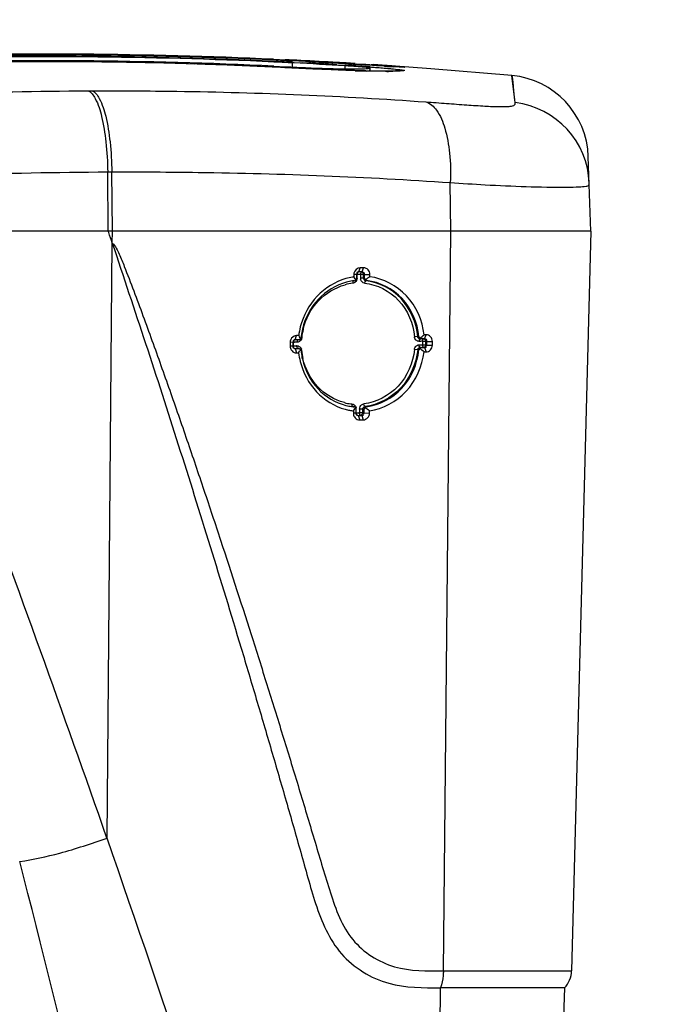
# Model space of a CAD drawing. Units: millimetres. Extents: x 0 to 594, y 0 to 420.
# Drawn here: x 124 to 140, y 358 to 381 of the extents above; entities that cross this region are included whole.
import ezdxf

# ---------------------------------------------------------------- set-up
doc = ezdxf.new("R2010")
doc.units = ezdxf.units.MM
doc.header["$LTSCALE"] = 32.67
doc.layers.get('0').update_dxf_attribs({"linetype": 'CONTINUOUS'})
doc.layers.add('SUPERFICI', color=7, linetype='CONTINUOUS')
doc.styles.get("Standard").update_dxf_attribs({"font": 'txt', "width": 0.85})
doc.dimstyles.new('DIMSTYLE_1', dxfattribs={"dimtxt": 3.5, "dimasz": 3.5, "dimexe": 1, "dimexo": 0.5, "dimgap": 0.875, "dimtad": 1, "dimdec": 0, "dimlfac": 5, "dimdsep": 46, "dimtxsty": 'STANDARD', "dimblk": '_FILLED', "dimblk1": '_FILLED', "dimblk2": '_FILLED', "dimcen": 0.09, "dimadec": 0, "dimazin": 2, "dimtp": 0.5, "dimtm": 0.5, "dimtfac": 1, "dimtdec": 0, "dimtofl": 0, "dimtmove": 0, "dimatfit": 3, "dimldrblk": '_FILLED', "dimfxl": 1, "dimtolj": 1, "dimarcsym": 0})
doc.dimstyles.new('DIMSTYLE_5', dxfattribs={"dimtxt": 3.5, "dimasz": 3.5, "dimexe": 1, "dimexo": 0.5, "dimgap": 0.875, "dimtad": 1, "dimdec": 0, "dimlfac": 5, "dimdsep": 46, "dimtxsty": 'STANDARD', "dimblk": '_FILLED', "dimblk1": '_FILLED', "dimblk2": '_FILLED', "dimcen": 0.09, "dimadec": 0, "dimazin": 2, "dimtp": 0.8, "dimtm": 0.8, "dimtfac": 1, "dimtdec": 0, "dimtofl": 0, "dimtmove": 0, "dimatfit": 3, "dimldrblk": '_FILLED', "dimfxl": 1, "dimtolj": 1, "dimarcsym": 0})

# ---------------------------------------------------------------- blocks, each defined once
blk = doc.blocks.new('_FILLED')
at = {"color": 0, "linetype": 'BYBLOCK'}
blk.add_solid([(0, 0), (-1, 0.1429), (-1, -0.1429)], dxfattribs=at)
blk = doc.blocks.new('*D0')
at = {"color": 2, "linetype": 'CONTINUOUS'}
for p, q in [((81.13, 341.119), (81.13, 391.778)), ((141.25, 341.191), (141.25, 391.778)), ((81.13, 390.778), (111.19, 390.778)), ((141.25, 390.778), (111.19, 390.778))]:
    blk.add_line(p, q, dxfattribs=at)
at = {"color": 2, "linetype": 'CONTINUOUS', "xscale": 3.5, "yscale": 3.5, "zscale": 3.5, "rotation": 180}
blk.add_blockref('_FILLED', (81.13, 390.778), dxfattribs=at)
at = {"color": 2, "linetype": 'CONTINUOUS', "xscale": 3.5, "yscale": 3.5, "zscale": 3.5}
blk.add_blockref('_FILLED', (141.25, 390.778), dxfattribs=at)
blk = doc.blocks.new('*D12')
at = {"color": 2, "linetype": 'CONTINUOUS'}
for p, q in [((81.13, 341.119), (81.13, 400.134)), ((167.25, 341.191), (167.25, 400.134)), ((81.13, 399.134), (124.19, 399.134)), ((167.25, 399.134), (124.19, 399.134))]:
    blk.add_line(p, q, dxfattribs=at)
at = {"color": 2, "linetype": 'CONTINUOUS', "xscale": 3.5, "yscale": 3.5, "zscale": 3.5, "rotation": 180}
blk.add_blockref('_FILLED', (81.13, 399.134), dxfattribs=at)
at = {"color": 2, "linetype": 'CONTINUOUS', "xscale": 3.5, "yscale": 3.5, "zscale": 3.5}
blk.add_blockref('_FILLED', (167.25, 399.134), dxfattribs=at)

msp = doc.modelspace()

# ---------------------------------------------------------------- linework, layer by layer
at = {"color": 7, "linetype": 'CONTINUOUS'}
for p, q in [((130.0272, 380.1905), (130.2134, 380.1821)), ((130.0272, 380.1905), (130.2133, 380.1815)), ((130.1498, 380.1979), (130.2899, 380.1916)), ((130.2134, 380.1718), (130.1593, 380.1745)), ((130.2135, 380.1744), (130.1594, 380.1769)), ((130.2899, 380.1916), (130.425, 380.1854)), ((130.4301, 379.9973), (130.205, 380.0084)), ((130.5103, 379.9934), (130.4301, 379.9973)), ((130.8501, 379.977), (130.677, 379.9853)), ((131.0269, 379.9688), (130.8501, 379.977)), ((131.1604, 379.9628), (131.0269, 379.9688)), ((131.2935, 379.957), (131.1604, 379.9628)), ((131.3815, 379.9532), (131.2935, 379.957)), ((131.5117, 379.9478), (131.3815, 379.9532)), ((131.5969, 379.9444), (131.5117, 379.9478)), ((131.6806, 379.9411), (131.5969, 379.9444)), ((131.7627, 379.938), (131.6806, 379.9411)), ((131.8428, 379.935), (131.7627, 379.938)), ((131.8568, 380.0953), (131.8413, 380.0962)), ((132.4958, 380.0491), (131.8418, 380.0883)), ((131.8563, 380.0875), (131.8418, 380.0882)), ((131.9209, 379.9323), (131.8428, 379.935)), ((131.9968, 379.9297), (131.9209, 379.9323)), ((132.0706, 379.9273), (131.9968, 379.9297)), ((132.142, 379.9251), (132.0706, 379.9273)), ((132.2057, 380.0768), (132.1234, 380.081)), ((132.2112, 379.9231), (132.142, 379.9251)), ((132.3391, 380.0701), (132.2057, 380.0768)), ((132.2779, 379.9213), (132.2112, 379.9231)), ((132.4395, 380.0642), (132.4407, 380.0643)), ((132.4677, 380.0728), (132.5227, 380.0693)), ((132.5227, 380.0693), (132.5559, 380.0671)), ((132.5559, 380.0671), (132.6465, 380.0611)), ((132.9815, 380.0206), (132.7691, 380.0328)), ((133.0377, 380.0175), (132.9815, 380.0206)), ((133.087, 380.0148), (133.0377, 380.0175)), ((133.0772, 379.9224), (133.0755, 379.9222)), ((133.1284, 380.0127), (133.087, 380.0148)), ((133.1614, 380.0111), (133.1284, 380.0127)), ((133.1859, 380.0101), (133.1614, 380.0111)), ((133.2014, 380.0096), (133.1859, 380.0101)), ((132.3423, 379.9197), (132.2779, 379.9213)), ((132.4043, 379.9182), (132.3423, 379.9197)), ((132.4637, 379.917), (132.4043, 379.9182)), ((132.5208, 379.9159), (132.4637, 379.917)), ((132.5753, 379.915), (132.5208, 379.9159)), ((132.6272, 379.9143), (132.5753, 379.915)), ((132.6765, 379.9138), (132.6272, 379.9143)), ((132.7232, 379.9135), (132.6765, 379.9138)), ((132.7671, 379.9133), (132.7232, 379.9135)), ((132.8083, 379.9134), (132.7671, 379.9133)), ((132.8466, 379.9136), (132.8083, 379.9134)), ((132.8821, 379.9139), (132.8466, 379.9136)), ((132.9581, 379.9155), (132.9299, 379.9148)), ((132.9832, 379.9163), (132.9581, 379.9155)), ((133.0053, 379.9172), (132.9832, 379.9163)), ((137.6838, 376.1191), (137.622, 377.8888)), ((137.6459, 377.2046), (137.6459, 377.2029)), ((137.6838, 376.1191), (113.4913, 376.1191)), ((126.232, 376.0893), (126.2219, 376.1191)), ((126.232, 376.0893), (126.2219, 376.1191)), ((137.6838, 376.1191), (137.2241, 358.5629)), ((132.0542, 375.0867), (132.054, 375.0337)), ((132.1134, 375.0899), (132.0542, 375.0867)), ((132.1134, 375.0899), (132.1131, 375.0013)), ((132.1519, 375.1493), (132.17, 375.1502)), ((132.17, 375.1502), (132.2044, 375.2476)), ((132.2523, 375.1508), (132.17, 375.1502)), ((132.2523, 375.1508), (132.2867, 375.2482)), ((132.3074, 375.0026), (132.3077, 375.0913)), ((132.3077, 375.0913), (132.4357, 375.0894)), ((132.4355, 375.0366), (132.4357, 375.0894)), ((130.7438, 373.6387), (130.722, 373.6385)), ((133.7716, 373.6602), (133.7223, 373.6599)), ((130.5419, 373.4774), (130.5416, 373.3888)), ((130.6034, 373.392), (130.5416, 373.3888)), ((130.6037, 373.4806), (130.5419, 373.4774)), ((130.6037, 373.4806), (130.6034, 373.392)), ((130.639, 373.5398), (130.6617, 373.541)), ((130.7456, 373.5416), (130.6617, 373.541)), ((130.7456, 373.5415), (130.7226, 373.5403)), ((133.7348, 373.5629), (133.6526, 373.5622)), ((133.7883, 373.4147), (133.7886, 373.5033)), ((133.7886, 373.5033), (133.919, 373.5014)), ((133.9188, 373.4128), (133.919, 373.5014)), ((130.6384, 373.3358), (130.6606, 373.3322)), ((130.6606, 373.3322), (130.7024, 373.3325)), ((130.6925, 373.2297), (130.7426, 373.23)), ((130.7024, 373.3325), (130.7303, 373.3326)), ((130.7442, 373.3327), (130.7219, 373.3363)), ((130.7303, 373.3326), (130.7442, 373.3328)), ((133.6514, 373.3535), (133.7334, 373.3541)), ((133.7214, 373.2514), (133.7702, 373.2516)), ((132.0524, 371.9501), (132.0261, 371.9541)), ((132.0432, 371.8519), (132.043, 371.7989)), ((132.1023, 371.802), (132.043, 371.7989)), ((132.1026, 371.8908), (132.1023, 371.802)), ((132.2984, 371.8034), (132.2986, 371.8922)), ((132.4265, 371.8016), (132.4265, 371.8545)), ((132.1579, 371.7425), (132.1999, 371.7428)), ((132.1579, 371.7425), (132.1999, 371.7428)), ((132.1579, 371.7425), (132.1923, 371.64)), ((132.1999, 371.7428), (132.2279, 371.743)), ((132.2279, 371.743), (132.2419, 371.7431)), ((132.2419, 371.7431), (132.2764, 371.6406)), ((132.2624, 371.6405), (132.2764, 371.6406)), ((137.0567, 358.1627), (136.5099, 342.5044))]:
    msp.add_line(p, q, dxfattribs=at)
at = {"color": 9, "linetype": 'CONTINUOUS'}
for p, q in [((125.924, 380.1339), (125.7615, 380.1355)), ((130.1567, 380.1433), (130.2106, 380.141)), ((130.1569, 380.146), (130.2107, 380.1435)), ((130.2051, 380.008), (130.205, 380.0084)), ((130.4171, 379.9975), (130.2051, 380.0079)), ((130.5936, 380.125), (130.633, 380.1231)), ((130.5936, 380.1247), (130.633, 380.1231)), ((130.633, 380.1231), (130.838, 380.1126)), ((131.6532, 380.0674), (131.8556, 380.0552)), ((132.2021, 380.0667), (132.0333, 380.0768)), ((132.3634, 380.057), (132.3388, 380.0585)), ((132.784, 380.0319), (132.3634, 380.057)), ((135.8788, 379.2328), (135.8088, 379.8104)), ((125.7339, 379.4487), (125.8303, 379.449)), ((125.7341, 379.4487), (125.83, 379.449)), ((135.8853, 379.1682), (135.8788, 379.2328)), ((126.2096, 377.5233), (126.3072, 377.5237)), ((126.2219, 376.1191), (126.2096, 377.5233)), ((126.3196, 376.1191), (126.3072, 377.5237)), ((134.3595, 376.1191), (134.3438, 377.2704)), ((126.318, 375.8353), (126.3196, 376.1191)), ((134.18, 358.5629), (134.3594, 376.1191)), ((126.1926, 361.7158), (126.3172, 375.8353)), ((132.1307, 375.0029), (132.1313, 375.0914)), ((132.2098, 375.092), (132.1444, 375.0916)), ((132.2098, 375.092), (132.2093, 375.0035)), ((132.2305, 375.1498), (132.2523, 375.1508)), ((132.286, 375.0019), (132.2865, 375.0903)), ((132.2865, 375.0903), (132.3076, 375.0913)), ((132.3074, 375.0026), (132.286, 375.0019)), ((132.3577, 374.9434), (132.3353, 374.9426)), ((130.6617, 373.541), (130.6937, 373.6384)), ((133.5963, 373.6154), (133.5717, 373.6144)), ((133.7348, 373.5629), (133.7716, 373.6602)), ((130.6193, 373.3978), (130.6196, 373.4399)), ((130.6193, 373.3978), (130.6888, 373.3982)), ((130.6196, 373.4399), (130.6197, 373.4679)), ((130.6196, 373.4399), (130.6197, 373.4679)), ((130.6197, 373.4679), (130.6198, 373.4819)), ((130.6197, 373.4679), (130.6198, 373.4819)), ((130.6894, 373.4824), (130.6477, 373.482)), ((130.8028, 373.5921), (130.8163, 373.5907)), ((133.7079, 373.5617), (133.6252, 373.561)), ((133.6526, 373.5623), (133.6256, 373.561)), ((133.6854, 373.5038), (133.6849, 373.4197)), ((133.7075, 373.5616), (133.7348, 373.5629)), ((133.763, 373.418), (133.7636, 373.5021)), ((133.763, 373.418), (133.7883, 373.4147)), ((133.7636, 373.5021), (133.7885, 373.5033)), ((133.7883, 373.4147), (133.9188, 373.4128)), ((130.6606, 373.3322), (130.6925, 373.2297)), ((133.5698, 373.3028), (133.4921, 373.3107)), ((133.5953, 373.2994), (133.5698, 373.3028)), ((133.6248, 373.3571), (133.7074, 373.3576)), ((133.6514, 373.3535), (133.6252, 373.357)), ((133.707, 373.3577), (133.7334, 373.3541)), ((133.7334, 373.3541), (133.7702, 373.2516)), ((132.1105, 371.8089), (132.1111, 371.8973)), ((132.1105, 371.8089), (132.176, 371.8093)), ((132.1892, 371.8242), (132.1891, 371.8094)), ((132.1892, 371.8242), (132.1891, 371.8094)), ((132.1896, 371.8979), (132.1892, 371.8242)), ((132.2097, 371.7474), (132.2419, 371.7431)), ((132.2658, 371.8078), (132.2663, 371.8962)), ((132.2658, 371.8078), (132.2984, 371.8034)), ((132.2986, 371.8922), (132.2663, 371.8962)), ((132.2984, 371.8034), (132.4265, 371.8016)), ((132.3486, 371.9522), (132.3173, 371.9562)), ((134.18, 358.5629), (137.2241, 358.5629)), ((133.9012, 342.5073), (134.1145, 358.1627))]:
    msp.add_line(p, q, dxfattribs=at)
at = {"color": 7, "linetype": 'CONTINUOUS'}
for points in [[(130.205, 380.0084), (128.8571, 380.0657), (127.2893, 380.1118), (125.701, 380.1365), (124.0923, 380.1394), (122.4637, 380.1203), (120.9979, 380.0845)], [(130.677, 379.9853), (130.5513, 379.9914), (130.5103, 379.9934)], [(132.7691, 380.0328), (132.6397, 380.0405), (132.5933, 380.0432), (132.5453, 380.0461), (132.4958, 380.0491)], [(133.0772, 379.9224), (133.0768, 379.9224), (133.0762, 379.9223), (133.075, 379.9221), (133.0731, 379.9219), (133.0705, 379.9216), (133.0671, 379.9213), (133.063, 379.9209), (133.0583, 379.9205), (133.0529, 379.92), (133.0469, 379.9196), (133.0402, 379.9191), (133.0327, 379.9186), (133.0244, 379.9182), (133.0152, 379.9177), (133.0053, 379.9172)], [(133.1985, 380.0095), (133.2034, 380.0095), (133.2047, 380.0095), (133.2014, 380.0096)], [(132.9299, 379.9148), (132.8988, 379.9142), (132.8821, 379.9139)]]:
    msp.add_lwpolyline(points, dxfattribs=at)
at = {"color": 9, "linetype": 'CONTINUOUS'}
msp.add_lwpolyline([(135.8793, 379.2261), (135.856, 379.4512), (135.8335, 379.6529), (135.8175, 379.7728), (135.8088, 379.8104)], dxfattribs=at)
at = {"color": 7, "linetype": 'CONTINUOUS'}
for centre, radius, start, end in [((124.6803, 258.5765), 121.7238, 87.420096, 91.721553), ((124.6505, 257.0722), 123.2485, 87.442664, 91.68315), ((124.6783, 258.2177), 122.09, 87.488987, 91.580183), ((124.8117, 261.8565), 118.4489, 87.201139, 87.386244), ((124.8502, 263.2004), 117.0969, 87.187747, 87.374801), ((123.8566, 239.7531), 140.5858, 87.171807, 87.322072), ((124.9104, 264.3952), 115.9006, 86.571387, 87.188477), ((124.9081, 263.7785), 116.5244, 86.588875, 87.202292), ((124.9482, 261.4519), 118.8595, 86.762367, 87.18126), ((128.7573, 329.1369), 51.0675, 86.26683, 86.74024), ((134.5069, 426.7073), 46.6873, 266.74595, 267.07357), ((135.6232, 377.819), 2, 2, 84.67377), ((47.9153, 349.4263), 82.731, 18.615415, 18.801169), ((132.2652, 373.5912), 1.4579, 99.47831, 105.96777), ((132.2618, 373.6101), 1.4387, 98.31067, 99.46678), ((128.8357, 372.8159), 3.9084, 33.71167, 34.57128), ((132.4513, 347.9609), 27.2878, 90.34555, 90.51855), ((132.2241, 373.6086), 1.3426, 98.7568, 104.94728), ((132.2199, 373.6336), 1.3172, 97.66268, 98.74082), ((132.2188, 373.6411), 1.3096, 96.83023, 97.66246), ((128.5626, 372.638), 4.2344, 33.46361, 33.66322), ((128.9471, 372.8922), 3.7735, 33.23906, 33.46357), ((130.7809, 361.7576), 11.8811, 90.28436, 90.42082), ((132.4144, 373.4294), 1.6836, 165.69442, 172.85845), ((132.3344, 373.4378), 1.542, 172.90061, 174.1285), ((132.3654, 373.4335), 1.5732, 166.75123, 172.88544), ((128.7496, 379.4796), 7.6548, 309.53765, 310.51251), ((134.0712, 375.3185), 3.7281, 207.74147, 207.97974), ((132.8822, 374.6868), 2.3817, 207.9798, 208.35263), ((132.4373, 373.4343), 1.7069, 186.8794, 193.76145), ((133.5045, 371.9119), 3.0604, 152.96203, 153.46189), ((133.4105, 371.9599), 2.9548, 152.64612, 152.96285), ((132.3707, 373.4323), 1.5785, 185.55572, 186.71695), ((132.3788, 373.4333), 1.5867, 186.71968, 192.80228), ((132.193, 373.2608), 1.3185, 255.6693, 261.53089), ((132.2291, 373.2586), 1.419, 254.47211, 258.78891), ((132.2249, 373.2384), 1.3984, 258.7948, 260.64389), ((132.2226, 373.2244), 1.3842, 260.64377, 262.55129), ((132.1899, 373.2418), 1.2993, 261.5437, 262.34627), ((132.1889, 373.2345), 1.2918, 262.34553, 263.92889), ((126.9318, 375.1737), 6.0964, 327.55976, 327.70569), ((128.8975, 373.9313), 3.771, 327.70585, 327.94225), ((132.0131, 401.0573), 29.4179, 270.34898, 270.48549), ((136.6243, 358.5786), 0.6, 316.11912, 358.49879)]:
    msp.add_arc(centre, radius, start, end, dxfattribs=at)
at = {"color": 9, "linetype": 'CONTINUOUS'}
for centre, radius, start, end in [((124.6823, 259.9378), 120.3328, 87.392419, 91.602672), ((124.687, 260.0641), 120.0764, 90.240902, 90.739863), ((124.681, 261.2876), 118.8529, 89.99202, 90.240507), ((124.6822, 262.6265), 117.514, 89.473782, 89.992523), ((124.7207, 265.827), 114.3132, 88.218434, 89.396877), ((124.8034, 268.7067), 111.4324, 87.956506, 88.214899), ((124.8791, 270.7477), 109.3899, 87.209268, 87.957992), ((124.8885, 265.6207), 114.6463, 87.147619, 87.339201), ((125.1979, 271.1734), 109.0851, 86.607431, 87.036266), ((129.1485, 335.6355), 44.5021, 86.25597, 86.51247), ((129.2109, 336.5662), 43.5693, 86.00633, 86.25793), ((133.5323, 425.059), 45.1562, 268.16313, 268.27835), ((133.3109, 417.5935), 37.6875, 268.27379, 268.54302), ((129.4934, 340.5973), 39.5283, 85.72624, 86.00786), ((130.1186, 342.1939), 37.9516, 85.93959, 86.1809), ((136.8503, 448.79), 68.8783, 266.6155, 266.796636), ((131.1554, 356.7475), 23.3611, 85.58539, 85.9484), ((133.1944, 379.1363), 0.7947, 85.63436, 98.48029), ((132.8474, 388.1287), 8.2178, 269.94234, 270.90168), ((135.6482, 377.1852), 1.9972, 2.04603, 83.18063), ((132.1055, 373.977), 1.1139, 88.98208, 89.4355), ((132.1501, 376.1317), 1.0402, 268.96242, 269.68327), ((132.2212, 373.5085), 1.5835, 88.81884, 90.4125), ((132.1787, 373.6322), 1.2596, 96.79689, 105.36108), ((132.1867, 374.8971), 0.1577, 179.74519, 185.14247), ((132.0149, 374.9943), 0.1124, 291.86745, 306.71541), ((132.1385, 373.8955), 1.1075, 90.39888, 91.11649), ((132.3374, 375.0029), 0.1281, 179.71891, 192.76076), ((132.3116, 373.4333), 1.5035, 166.32782, 173.9902), ((130.6259, 372.2592), 1.1387, 90.33099, 91.12646), ((130.5922, 372.3624), 1.119, 88.93056, 89.38521), ((130.6398, 374.6891), 1.2071, 269.05145, 269.71217), ((130.6422, 375.1731), 1.6911, 269.71218, 270.18383), ((130.6826, 372.1998), 1.1985, 89.04215, 89.70501), ((130.7121, 370.6783), 2.8042, 90.18009, 90.46422), ((130.8825, 372.7086), 0.5869, 96.65956, 97.98856), ((130.6897, 373.28), 0.1253, 5.31224, 18.62371), ((132.2883, 373.4277), 1.4801, 185.27532, 192.96931), ((132.1449, 373.2771), 1.2683, 255.55055, 262.66116), ((132.1421, 373.2587), 1.2497, 262.67637, 263.99523), ((131.9839, 371.898), 0.1272, 359.68389, 12.81858), ((132.1702, 370.7751), 1.0342, 88.95287, 89.67637), ((132.2005, 370.23), 1.5794, 88.78463, 90.41616), ((-367.0382, 188.8231), 522.6549, 19.31714, 20.350725), ((-344.7681, 197.8438), 498.6562, 17.718653, 19.185463), ((-87.0866, 305.8593), 218.3245, 11.376953, 14.671881)]:
    msp.add_arc(centre, radius, start, end, dxfattribs=at)
for points, knots in [([(132.0849, 379.926), (131.9684, 379.9297), (131.4123, 379.9496), (130.8565, 379.9759), (130.4171, 379.9975)], [0, 0, 0, 0, 0.2093796, 1, 1, 1, 1]), ([(132.4391, 380.0157), (132.482, 380.0125), (132.6368, 380.0007), (132.7915, 379.9878), (132.9033, 379.9774)], [0, 0, 0, 0, 0.2768838, 1, 1, 1, 1]), ([(132.9033, 379.9774), (132.934, 379.9745), (133.0312, 379.9651), (133.1283, 379.9552), (133.1944, 379.9459)], [0, 0, 0, 0, 0.3165884, 1, 1, 1, 1]), ([(132.9535, 380.0392), (132.9774, 380.0374), (133.0533, 380.0313), (133.1292, 380.0247), (133.1811, 380.0191)], [0, 0, 0, 0, 0.314488, 1, 1, 1, 1]), ([(133.2549, 379.9287), (133.2401, 379.9265), (133.1478, 379.9154), (133.0547, 379.9132), (132.9768, 379.9119)], [0, 0, 0, 0, 0.1612442, 1, 1, 1, 1]), ([(133.2568, 380.0097), (133.2591, 380.0093), (133.2668, 380.0082), (133.2214, 380.0041), (133.1586, 380.015), (133.0602, 380.0161), (133.0014, 380.0193)], [0, 0, 0, 0, 0.0256265, 0.0428554, 0.3440868, 1, 1, 1, 1]), ([(133.1944, 379.9459), (133.2069, 379.9442), (133.2207, 379.938), (133.2683, 379.9413), (133.2572, 379.929), (133.2549, 379.9287)], [0, 0, 0, 0, 0.5110079, 0.9056267, 1, 1, 1, 1]), ([(132.8392, 379.9109), (132.8055, 379.9109), (132.6433, 379.9117), (132.4811, 379.915), (132.3526, 379.9183)], [0, 0, 0, 0, 0.2078726, 1, 1, 1, 1]), ([(116.2186, 379.052), (117.0182, 379.1128), (120.1858, 379.3283), (123.3611, 379.4387), (125.7341, 379.4487)], [0, 0, 0, 0, 0.2525615, 1, 1, 1, 1]), ([(125.7341, 379.4487), (125.8161, 379.4259), (125.964, 379.2048), (126.0858, 378.7956), (126.1825, 378.2026), (126.2065, 377.761), (126.2096, 377.5233)], [0, 0, 0, 0, 0.125371, 0.3462948, 0.6494457, 1, 1, 1, 1]), ([(125.83, 379.449), (126.5028, 379.4513), (129.149, 379.4372), (131.795, 379.3273), (133.7634, 379.1858)], [0, 0, 0, 0, 0.2542287, 1, 1, 1, 1]), ([(125.83, 379.449), (125.9122, 379.4263), (126.0612, 379.2055), (126.1836, 378.7959), (126.2805, 378.203), (126.3042, 377.7613), (126.3072, 377.5237)], [0, 0, 0, 0, 0.1257212, 0.346665, 0.6496657, 1, 1, 1, 1]), ([(133.7634, 379.1858), (133.9278, 379.174), (134.2514, 379.1501), (134.7193, 379.1146), (135.1392, 379.0883), (135.4758, 379.0696), (135.7034, 379.0782), (135.8319, 379.0845), (135.8884, 379.1279), (135.8865, 379.1568), (135.8853, 379.1682)], [0, 0, 0, 0, 0.2275802, 0.4478731, 0.6476678, 0.8087935, 0.9120195, 0.963392, 0.9841641, 1, 1, 1, 1]), ([(133.7634, 379.1858), (133.8669, 379.1579), (134.0739, 378.959), (134.2428, 378.5231), (134.3471, 377.9379), (134.3545, 377.5019), (134.3437, 377.2704)], [0, 0, 0, 0, 0.1537025, 0.3772155, 0.6679042, 1, 1, 1, 1]), ([(116.4802, 377.1321), (117.2981, 377.1918), (120.5373, 377.4033), (123.7836, 377.5128), (126.2096, 377.5233)], [0, 0, 0, 0, 0.2526451, 1, 1, 1, 1]), ([(126.3072, 377.5237), (126.9893, 377.5261), (129.6698, 377.5135), (132.3501, 377.4077), (134.3438, 377.2704)], [0, 0, 0, 0, 0.2544687, 1, 1, 1, 1]), ([(134.3438, 377.2704), (134.619, 377.2519), (135.5443, 377.1953), (136.4714, 377.1592), (137.1226, 377.1628)], [0, 0, 0, 0, 0.2975704, 1, 1, 1, 1]), ([(137.1226, 377.1628), (137.2166, 377.1633), (137.3699, 377.1662), (137.5326, 377.177), (137.6378, 377.1996), (137.6446, 377.2423), (137.6441, 377.2565)], [0, 0, 0, 0, 0.5022732, 0.7978051, 0.9242742, 1, 1, 1, 1]), ([(132.1322, 375.1081), (132.1319, 375.1054), (132.1315, 375.0998), (132.1313, 375.0942), (132.1313, 375.0914)], [0, 0, 0, 0, 0.4962224, 1, 1, 1, 1]), ([(132.2305, 375.1498), (132.2274, 375.1497), (132.2205, 375.144), (132.2174, 375.1368), (132.2159, 375.1323)], [0, 0, 0, 0, 0.3945487, 1, 1, 1, 1]), ([(132.2865, 375.0903), (132.2821, 375.0907), (132.2712, 375.0912), (132.2603, 375.0915), (132.2539, 375.0917)], [0, 0, 0, 0, 0.4059364, 1, 1, 1, 1]), ([(132.2698, 375.1326), (132.2714, 375.1308), (132.2745, 375.1271), (132.2771, 375.1229), (132.2782, 375.1208)], [0, 0, 0, 0, 0.4935146, 1, 1, 1, 1]), ([(132.2782, 375.1208), (132.2808, 375.1161), (132.2848, 375.1062), (132.2864, 375.0956), (132.2865, 375.0903)], [0, 0, 0, 0, 0.5021043, 1, 1, 1, 1]), ([(130.8507, 373.7887), (130.9109, 374.0365), (131.1535, 374.505), (131.6071, 374.7816), (131.845, 374.8468)], [0, 0, 0, 0, 0.5083375, 1, 1, 1, 1]), ([(132.0568, 374.89), (132.0524, 374.8882), (132.0435, 374.8853), (132.0343, 374.8836), (132.0296, 374.883)], [0, 0, 0, 0, 0.5029352, 1, 1, 1, 1]), ([(132.286, 375.0019), (132.2818, 375.0022), (132.2563, 375.0034), (132.2307, 375.0037), (132.2093, 375.0035)], [0, 0, 0, 0, 0.1622749, 1, 1, 1, 1]), ([(132.3353, 374.9426), (132.3322, 374.9425), (132.3133, 374.9278), (132.3107, 374.9036), (132.3087, 374.885)], [0, 0, 0, 0, 0.1424214, 1, 1, 1, 1]), ([(132.3087, 374.885), (132.6085, 374.8536), (133.2133, 374.5436), (133.4657, 373.9238), (133.494, 373.6098)], [0, 0, 0, 0, 0.4888213, 1, 1, 1, 1]), ([(133.5717, 373.6144), (133.542, 373.9415), (133.2782, 374.5872), (132.6479, 374.9099), (132.3353, 374.9426)], [0, 0, 0, 0, 0.5109577, 1, 1, 1, 1]), ([(133.5717, 373.6144), (133.5675, 373.6147), (133.5415, 373.6146), (133.5156, 373.6124), (133.494, 373.6098)], [0, 0, 0, 0, 0.1625948, 1, 1, 1, 1]), ([(130.6207, 373.4986), (130.6204, 373.4959), (130.62, 373.4903), (130.6198, 373.4847), (130.6198, 373.4819)], [0, 0, 0, 0, 0.4961274, 1, 1, 1, 1]), ([(130.628, 373.5286), (130.626, 373.5243), (130.6228, 373.5144), (130.6213, 373.5042), (130.6207, 373.4986)], [0, 0, 0, 0, 0.452506, 1, 1, 1, 1]), ([(130.7033, 373.3824), (130.7031, 373.3851), (130.7028, 373.3904), (130.7026, 373.3958), (130.7027, 373.3984)], [0, 0, 0, 0, 0.5089474, 1, 1, 1, 1]), ([(130.7041, 373.4979), (130.7039, 373.4953), (130.7035, 373.4901), (130.7033, 373.485), (130.7033, 373.4824)], [0, 0, 0, 0, 0.5059526, 1, 1, 1, 1]), ([(130.7315, 373.4865), (130.7269, 373.4852), (130.7175, 373.4832), (130.708, 373.4825), (130.7033, 373.4824)], [0, 0, 0, 0, 0.5024683, 1, 1, 1, 1]), ([(130.7219, 373.3363), (130.7196, 373.3367), (130.7057, 373.3489), (130.7046, 373.3678), (130.7033, 373.3824)], [0, 0, 0, 0, 0.1387365, 1, 1, 1, 1]), ([(130.7226, 373.5403), (130.7204, 373.5402), (130.7063, 373.5299), (130.7055, 373.5116), (130.7041, 373.4979)], [0, 0, 0, 0, 0.1372214, 1, 1, 1, 1]), ([(133.4921, 373.3107), (133.495, 373.3389), (133.5196, 373.3943), (133.5762, 373.4188), (133.6032, 373.4191)], [0, 0, 0, 0, 0.5130254, 1, 1, 1, 1]), ([(133.6036, 373.5031), (133.5769, 373.5029), (133.5203, 373.5265), (133.4966, 373.5818), (133.494, 373.6098)], [0, 0, 0, 0, 0.4872187, 1, 1, 1, 1]), ([(133.6252, 373.357), (133.6219, 373.3575), (133.6035, 373.3742), (133.603, 373.3997), (133.6032, 373.4191)], [0, 0, 0, 0, 0.1462666, 1, 1, 1, 1]), ([(133.6256, 373.561), (133.6225, 373.5609), (133.6038, 373.5464), (133.6037, 373.5215), (133.6036, 373.5031)], [0, 0, 0, 0, 0.1437994, 1, 1, 1, 1]), ([(133.6849, 373.4197), (133.6848, 373.4127), (133.6855, 373.3983), (133.6877, 373.3835), (133.6924, 373.3634), (133.7008, 373.3712), (133.7023, 373.3742)], [0, 0, 0, 0, 0.3290711, 0.6477512, 0.8405705, 1, 1, 1, 1]), ([(133.6849, 373.4197), (133.6955, 373.4198), (133.7193, 373.4171), (133.7276, 373.424), (133.7455, 373.4184), (133.7449, 373.4183)], [0, 0, 0, 0, 0.53213, 0.9688643, 1, 1, 1, 1]), ([(133.6854, 373.5038), (133.6855, 373.5106), (133.6864, 373.5245), (133.6885, 373.5388), (133.6939, 373.5579), (133.7017, 373.5497), (133.7033, 373.5467)], [0, 0, 0, 0, 0.3312807, 0.6461595, 0.8331641, 1, 1, 1, 1]), ([(133.4921, 373.3107), (133.4595, 372.9939), (133.1981, 372.373), (132.5933, 372.0539), (132.2907, 372.0178)], [0, 0, 0, 0, 0.5110063, 1, 1, 1, 1]), ([(133.5698, 373.3028), (133.5358, 372.9728), (133.2631, 372.3259), (132.6328, 371.9938), (132.3173, 371.9562)], [0, 0, 0, 0, 0.5108142, 1, 1, 1, 1]), ([(131.8284, 372.0489), (131.5918, 372.1099), (131.1391, 372.382), (130.9026, 372.8492), (130.846, 373.0955)], [0, 0, 0, 0, 0.4915059, 1, 1, 1, 1]), ([(132.0261, 371.9541), (132.0237, 371.9545), (132.0097, 371.9666), (132.0105, 371.9862), (132.0106, 372.0008)], [0, 0, 0, 0, 0.1423971, 1, 1, 1, 1]), ([(132.0106, 372.0008), (132.0106, 372.0033), (132.0108, 372.0083), (132.0112, 372.0134), (132.0114, 372.0158)], [0, 0, 0, 0, 0.5079656, 1, 1, 1, 1]), ([(132.3173, 371.9562), (132.314, 371.9566), (132.2955, 371.9735), (132.2925, 371.9982), (132.2907, 372.0178)], [0, 0, 0, 0, 0.144527, 1, 1, 1, 1]), ([(132.2663, 371.8962), (132.2622, 371.8966), (132.2366, 371.8978), (132.2111, 371.898), (132.1896, 371.8979)], [0, 0, 0, 0, 0.1617142, 1, 1, 1, 1]), ([(132.2097, 371.7474), (132.2064, 371.7479), (132.1996, 371.7546), (132.1964, 371.7623), (132.1948, 371.7672)], [0, 0, 0, 0, 0.3942317, 1, 1, 1, 1]), ([(132.2658, 371.8078), (132.2615, 371.8082), (132.2509, 371.8086), (132.2403, 371.809), (132.234, 371.8091)], [0, 0, 0, 0, 0.4062774, 1, 1, 1, 1]), ([(124.1189, 361.1573), (124.44, 361.2026), (125.1399, 361.3657), (125.8239, 361.5813), (126.1926, 361.7157)], [0, 0, 0, 0, 0.452465, 1, 1, 1, 1]), ([(134.18, 358.5629), (134.1796, 358.5262), (134.1731, 358.391), (134.149, 358.2553), (134.1144, 358.1627)], [0, 0, 0, 0, 0.2708554, 1, 1, 1, 1])]:
    msp.add_open_spline(points, degree=3, knots=knots, dxfattribs=at)
at = {"color": 7, "linetype": 'CONTINUOUS'}
for points, knots in [([(132.4407, 380.0643), (132.4405, 380.0665), (132.427, 380.0628), (132.4123, 380.0681), (132.378, 380.0674), (132.3537, 380.0694), (132.3391, 380.0701)], [0, 0, 0, 0, 0.0646037, 0.2557536, 0.5700116, 1, 1, 1, 1]), ([(126.3178, 375.8353), (126.5798, 375.0392), (127.1161, 373.4472), (127.8885, 371.0471), (128.6448, 368.6389), (129.2581, 366.6275), (129.7391, 365.0158), (130.0951, 363.8061), (130.446, 362.5949), (130.7351, 361.5854), (130.9638, 360.7716), (131.1992, 359.9371), (131.6423, 358.8868), (132.8336, 358.1591), (133.7024, 358.1619), (134.1144, 358.1627)], [0, 0, 0, 0, 0.1238536, 0.2482345, 0.3725671, 0.4968526, 0.5589789, 0.6210955, 0.6832001, 0.7453016, 0.776336, 0.8079825, 0.8739973, 0.9391148, 1, 1, 1, 1]), ([(126.3178, 375.8351), (126.3909, 375.7618), (126.4913, 375.5735), (126.6389, 375.1862), (126.829, 374.6989), (127.0463, 374.1117), (127.2611, 373.5231), (127.4724, 372.9334), (127.7505, 372.1458), (128.0926, 371.1595), (128.4947, 369.9731), (129.0219, 368.3886), (129.5359, 366.8), (130.0381, 365.2079), (130.4093, 364.0121), (130.7744, 362.8155), (131.1354, 361.6143), (131.4821, 360.4285), (131.9042, 359.2405), (132.9941, 358.5476), (133.7919, 358.5632), (134.18, 358.5629)], [0, 0, 0, 0, 0.0156318, 0.0313992, 0.0629474, 0.0944994, 0.1260519, 0.1576038, 0.1891547, 0.2522513, 0.315341, 0.3784226, 0.5045618, 0.5676204, 0.6306718, 0.6937168, 0.7567568, 0.8197678, 0.8819457, 0.941352, 1, 1, 1, 1]), ([(132.4359, 375.0894), (132.4362, 375.1296), (132.405, 375.2107), (132.3249, 375.2489), (132.2867, 375.2482)], [0, 0, 0, 0, 0.5125887, 1, 1, 1, 1]), ([(132.1419, 375.144), (132.1368, 375.1417), (132.1273, 375.1362), (132.1221, 375.1257), (132.122, 375.1207)], [0, 0, 0, 0, 0.5282654, 1, 1, 1, 1]), ([(132.122, 375.1207), (132.122, 375.119), (132.1223, 375.1155), (132.1234, 375.1122), (132.1242, 375.1105)], [0, 0, 0, 0, 0.4701528, 1, 1, 1, 1]), ([(132.1242, 375.1105), (132.1247, 375.1092), (132.1261, 375.1065), (132.1277, 375.1041), (132.1286, 375.1028)], [0, 0, 0, 0, 0.4736048, 1, 1, 1, 1]), ([(132.1558, 375.1485), (132.1534, 375.148), (132.1487, 375.1467), (132.1441, 375.145), (132.1419, 375.144)], [0, 0, 0, 0, 0.498683, 1, 1, 1, 1]), ([(132.17, 375.1502), (132.1677, 375.1502), (132.1629, 375.1499), (132.1582, 375.1491), (132.1558, 375.1485)], [0, 0, 0, 0, 0.4772584, 1, 1, 1, 1]), ([(132.3076, 375.0913), (132.3081, 375.1053), (132.3058, 375.1261), (132.2836, 375.147), (132.2695, 375.1395), (132.264, 375.135)], [0, 0, 0, 0, 0.5209633, 0.7344157, 1, 1, 1, 1]), ([(133.7223, 373.6601), (133.6824, 373.9971), (133.4012, 374.6561), (132.7579, 374.9946), (132.4356, 375.0366)], [0, 0, 0, 0, 0.51078, 1, 1, 1, 1]), ([(131.8642, 374.9929), (131.6069, 374.9193), (131.1189, 374.6168), (130.8512, 374.1131), (130.783, 373.8454)], [0, 0, 0, 0, 0.4919769, 1, 1, 1, 1]), ([(131.8778, 374.9057), (131.6273, 374.8389), (131.1503, 374.5476), (130.8954, 374.055), (130.834, 373.7941)], [0, 0, 0, 0, 0.4917644, 1, 1, 1, 1]), ([(132.1032, 374.9605), (132.1053, 374.9642), (132.1099, 374.9724), (132.112, 374.9817), (132.112, 374.9867)], [0, 0, 0, 0, 0.4610572, 1, 1, 1, 1]), ([(132.112, 374.9867), (132.112, 374.9884), (132.1118, 374.9919), (132.111, 374.9954), (132.1105, 374.9972)], [0, 0, 0, 0, 0.4799554, 1, 1, 1, 1]), ([(133.5964, 373.6155), (133.5657, 373.9426), (133.2999, 374.5873), (132.6702, 374.9105), (132.3577, 374.9437)], [0, 0, 0, 0, 0.5111094, 1, 1, 1, 1]), ([(133.9194, 373.5014), (133.9197, 373.5416), (133.889, 373.6223), (133.8095, 373.661), (133.7716, 373.6603)], [0, 0, 0, 0, 0.5144417, 1, 1, 1, 1]), ([(130.6034, 373.392), (130.6035, 373.3895), (130.6038, 373.3842), (130.6046, 373.3791), (130.6051, 373.3764)], [0, 0, 0, 0, 0.4791326, 1, 1, 1, 1]), ([(130.6329, 373.5347), (130.6277, 373.5324), (130.618, 373.527), (130.6126, 373.5164), (130.6125, 373.5114)], [0, 0, 0, 0, 0.5313529, 1, 1, 1, 1]), ([(130.6125, 373.5114), (130.6125, 373.5097), (130.6128, 373.5062), (130.614, 373.5028), (130.6147, 373.5011)], [0, 0, 0, 0, 0.4694874, 1, 1, 1, 1]), ([(130.6147, 373.5011), (130.6153, 373.4998), (130.6167, 373.4972), (130.6184, 373.4947), (130.6193, 373.4934)], [0, 0, 0, 0, 0.4730392, 1, 1, 1, 1]), ([(130.6471, 373.5393), (130.6447, 373.5387), (130.6399, 373.5375), (130.6352, 373.5357), (130.6329, 373.5347)], [0, 0, 0, 0, 0.4991603, 1, 1, 1, 1]), ([(130.6617, 373.541), (130.6594, 373.541), (130.6545, 373.5406), (130.6496, 373.5398), (130.6471, 373.5393)], [0, 0, 0, 0, 0.4778484, 1, 1, 1, 1]), ([(130.7456, 373.5416), (130.7489, 373.5416), (130.7558, 373.5424), (130.7625, 373.5443), (130.7658, 373.5455)], [0, 0, 0, 0, 0.4866784, 1, 1, 1, 1]), ([(130.7658, 373.5455), (130.7695, 373.5467), (130.7765, 373.5498), (130.7831, 373.5537), (130.7862, 373.5558)], [0, 0, 0, 0, 0.511469, 1, 1, 1, 1]), ([(133.7334, 373.3541), (133.7466, 373.3542), (133.7769, 373.357), (133.7808, 373.3923), (133.7737, 373.4018)], [0, 0, 0, 0, 0.5255376, 1, 1, 1, 1]), ([(133.7885, 373.5033), (133.789, 373.5172), (133.787, 373.5379), (133.7652, 373.5591), (133.7514, 373.5516), (133.746, 373.5471)], [0, 0, 0, 0, 0.5251819, 0.737138, 1, 1, 1, 1]), ([(133.7702, 373.2515), (133.8085, 373.2516), (133.8878, 373.2915), (133.9191, 373.3725), (133.9188, 373.4128)], [0, 0, 0, 0, 0.487241, 1, 1, 1, 1]), ([(130.6051, 373.3764), (130.6071, 373.3663), (130.6106, 373.346), (130.6341, 373.3393), (130.6413, 373.3431)], [0, 0, 0, 0, 0.5592248, 1, 1, 1, 1]), ([(130.6413, 373.3431), (130.6425, 373.3437), (130.645, 373.3453), (130.6473, 373.3471), (130.6485, 373.3481)], [0, 0, 0, 0, 0.470091, 1, 1, 1, 1]), ([(130.6614, 373.2324), (130.6665, 373.2314), (130.6768, 373.23), (130.6873, 373.2296), (130.6925, 373.2297)], [0, 0, 0, 0, 0.501285, 1, 1, 1, 1]), ([(132.3485, 371.9518), (132.6632, 371.9899), (133.2918, 372.3235), (133.5619, 372.9698), (133.5957, 373.2994)], [0, 0, 0, 0, 0.4889981, 1, 1, 1, 1]), ([(132.4268, 371.8545), (132.7512, 371.902), (133.3927, 372.2504), (133.6806, 372.9115), (133.7215, 373.2512)], [0, 0, 0, 0, 0.489299, 1, 1, 1, 1]), ([(130.7793, 373.0283), (130.8446, 372.7622), (131.1072, 372.2601), (131.5937, 371.9624), (131.8492, 371.8914)], [0, 0, 0, 0, 0.5081586, 1, 1, 1, 1]), ([(130.8316, 373.0818), (130.8905, 372.8227), (131.1416, 372.3321), (131.6177, 372.0469), (131.8666, 371.9833)], [0, 0, 0, 0, 0.5084327, 1, 1, 1, 1]), ([(132.0799, 371.9399), (132.0755, 371.9425), (132.0667, 371.947), (132.0571, 371.9496), (132.0524, 371.9501)], [0, 0, 0, 0, 0.5152509, 1, 1, 1, 1]), ([(132.0935, 371.9298), (132.0914, 371.9316), (132.087, 371.9352), (132.0823, 371.9384), (132.0799, 371.9399)], [0, 0, 0, 0, 0.4868205, 1, 1, 1, 1]), ([(132.1001, 371.9117), (132.0993, 371.9151), (132.0975, 371.9213), (132.0949, 371.9272), (132.0935, 371.9298)], [0, 0, 0, 0, 0.5387421, 1, 1, 1, 1]), ([(132.1026, 371.8908), (132.1026, 371.8944), (132.1021, 371.9014), (132.1009, 371.9083), (132.1001, 371.9117)], [0, 0, 0, 0, 0.508394, 1, 1, 1, 1]), ([(132.1023, 371.802), (132.1023, 371.7995), (132.1026, 371.7943), (132.1034, 371.7892), (132.1039, 371.7865)], [0, 0, 0, 0, 0.4791771, 1, 1, 1, 1]), ([(132.1039, 371.7865), (132.1059, 371.7764), (132.109, 371.7564), (132.1322, 371.7495), (132.1391, 371.7534)], [0, 0, 0, 0, 0.5650012, 1, 1, 1, 1]), ([(132.1391, 371.7534), (132.1403, 371.754), (132.1427, 371.7556), (132.145, 371.7574), (132.1461, 371.7584)], [0, 0, 0, 0, 0.4691914, 1, 1, 1, 1]), ([(132.2419, 371.7431), (132.2443, 371.7431), (132.2493, 371.7434), (132.2542, 371.7442), (132.2567, 371.7448)], [0, 0, 0, 0, 0.4787952, 1, 1, 1, 1]), ([(132.2567, 371.7448), (132.2674, 371.7471), (132.2926, 371.7538), (132.2896, 371.7824), (132.2834, 371.7906)], [0, 0, 0, 0, 0.515103, 1, 1, 1, 1]), ([(132.2764, 371.6404), (132.3151, 371.6405), (132.3949, 371.6799), (132.4266, 371.7612), (132.4263, 371.8016)], [0, 0, 0, 0, 0.4891072, 1, 1, 1, 1]), ([(132.1615, 371.6427), (132.1666, 371.6417), (132.1768, 371.6402), (132.1872, 371.6399), (132.1923, 371.64)], [0, 0, 0, 0, 0.5013103, 1, 1, 1, 1]), ([(137.0567, 358.1627), (137.0563, 358.1666), (137.0373, 358.1587), (137.0152, 358.1655), (136.9612, 358.1611), (136.8843, 358.1635), (136.772, 358.1623), (136.6268, 358.163), (136.3637, 358.1627), (135.9596, 358.1626), (135.4023, 358.1631), (134.7756, 358.1622), (134.3384, 358.1639), (134.1144, 358.1627)], [0, 0, 0, 0, 0.0039384, 0.0123343, 0.0285913, 0.055087, 0.0928315, 0.1421194, 0.2034852, 0.360987, 0.5542541, 0.7715917, 1, 1, 1, 1])]:
    msp.add_open_spline(points, degree=3, knots=knots, dxfattribs=at)
at = {"color": 9, "linetype": 'CONTINUOUS'}
for points in [[(133.1811, 380.0191), (133.2064, 380.0164), (133.2316, 380.0134), (133.2568, 380.0097)], [(132.1422, 375.1417), (132.1359, 375.1319), (132.1335, 375.1197), (132.1322, 375.1081)], [(132.2159, 375.1323), (132.2113, 375.1195), (132.2099, 375.1056), (132.2098, 375.092)], [(132.2305, 375.1498), (132.2448, 375.1499), (132.26, 375.143), (132.2698, 375.1326)], [(132.0379, 374.9368), (132.0293, 374.9267), (132.0291, 374.9112), (132.029, 374.8978)], [(132.1307, 375.0029), (132.1304, 374.9663), (132.1115, 374.9262), (132.0821, 374.9042)], [(132.3087, 374.885), (132.2651, 374.8896), (132.2221, 374.9318), (132.2124, 374.9746)], [(132.3353, 374.9426), (132.3097, 374.9452), (132.2853, 374.9762), (132.286, 375.0019)], [(133.6256, 373.561), (133.6003, 373.5608), (133.5734, 373.5892), (133.5717, 373.6144)], [(130.6247, 373.3551), (130.6205, 373.3688), (130.6192, 373.3835), (130.6193, 373.3978)], [(130.7027, 373.3984), (130.7209, 373.3985), (130.7398, 373.3935), (130.7557, 373.3846)], [(130.8163, 373.5907), (130.8115, 373.5462), (130.7746, 373.4985), (130.7315, 373.4865)], [(130.7557, 373.3846), (130.78, 373.3711), (130.7996, 373.3463), (130.8084, 373.32)], [(133.6032, 373.4191), (133.6304, 373.4191), (133.6576, 373.4199), (133.6849, 373.4193)], [(133.6854, 373.5038), (133.6581, 373.5037), (133.6309, 373.5029), (133.6036, 373.5035)], [(133.6854, 373.5038), (133.7049, 373.5039), (133.7632, 373.5048), (133.7439, 373.5024)], [(133.7075, 373.5616), (133.7214, 373.5617), (133.739, 373.5559), (133.7448, 373.5433)], [(133.763, 373.418), (133.7628, 373.4028), (133.7566, 373.3867), (133.7463, 373.3755)], [(133.7468, 373.5444), (133.7572, 373.5334), (133.7634, 373.5173), (133.7636, 373.5021)], [(133.5698, 373.3028), (133.5723, 373.3285), (133.5993, 373.3568), (133.6252, 373.357)], [(133.7463, 373.3755), (133.7365, 373.365), (133.7214, 373.3578), (133.707, 373.3577)], [(132.0114, 372.0158), (132.0295, 372.0139), (132.0475, 372.0069), (132.0623, 371.9963)], [(132.0623, 371.9963), (132.085, 371.9801), (132.1018, 371.9534), (132.1079, 371.9262)], [(132.2031, 371.9543), (132.2192, 371.9865), (132.2548, 372.0135), (132.2907, 372.0178)], [(132.116, 371.7674), (132.1118, 371.7807), (132.1105, 371.7949), (132.1105, 371.8089)], [(132.1948, 371.7672), (132.1904, 371.7807), (132.189, 371.7952), (132.1891, 371.8094)], [(132.1896, 371.8979), (132.1898, 371.9172), (132.1945, 371.937), (132.2031, 371.9543)], [(132.249, 371.7653), (132.2392, 371.7547), (132.2241, 371.7475), (132.2097, 371.7474)], [(132.2658, 371.8078), (132.2656, 371.7926), (132.2594, 371.7765), (132.249, 371.7653)], [(132.2663, 371.8962), (132.2664, 371.9225), (132.2912, 371.9532), (132.3173, 371.9562)]]:
    msp.add_open_spline(points, degree=3, dxfattribs=at)
at = {"color": 7, "linetype": 'CONTINUOUS'}
for points in [[(132.057, 375.1196), (132.055, 375.1088), (132.0541, 375.0977), (132.0542, 375.0867)], [(132.2044, 375.2478), (132.1392, 375.2477), (132.0687, 375.1836), (132.057, 375.1196)], [(132.4355, 375.0366), (132.3996, 375.0121), (132.3637, 374.9875), (132.3284, 374.9622)], [(132.0631, 374.9413), (132.0778, 374.9431), (132.092, 374.9508), (132.1032, 374.9605)], [(132.3074, 375.0026), (132.3074, 374.9875), (132.3166, 374.9717), (132.3284, 374.9622)], [(132.3284, 374.9622), (132.3336, 374.9519), (132.3462, 374.9446), (132.3577, 374.9434)], [(130.6355, 373.6256), (130.5912, 373.6048), (130.5537, 373.5584), (130.5448, 373.5103)], [(130.6937, 373.6385), (130.6738, 373.6384), (130.6535, 373.634), (130.6355, 373.6256)], [(130.7438, 373.6387), (130.7529, 373.6201), (130.762, 373.6015), (130.7716, 373.5832)], [(133.5963, 373.6154), (133.5978, 373.5998), (133.6092, 373.5845), (133.6225, 373.5761)], [(130.5414, 373.3888), (130.5411, 373.3581), (130.5506, 373.3262), (130.5675, 373.3006)], [(130.5448, 373.5103), (130.5428, 373.4995), (130.5419, 373.4884), (130.5419, 373.4774)], [(130.7862, 373.5558), (130.7939, 373.5657), (130.7997, 373.5794), (130.7976, 373.5918)], [(133.6225, 373.5761), (133.6289, 373.5671), (133.6416, 373.5622), (133.6526, 373.5623)], [(130.5675, 373.3006), (130.5889, 373.2684), (130.6234, 373.2399), (130.6614, 373.2324)], [(130.7426, 373.23), (130.7505, 373.2465), (130.7584, 373.2629), (130.7665, 373.2792)], [(130.786, 373.3176), (130.7741, 373.3264), (130.759, 373.3328), (130.7442, 373.3327)], [(130.7998, 373.2795), (130.7985, 373.2929), (130.7944, 373.307), (130.786, 373.3176)], [(133.6209, 373.3381), (133.6094, 373.3309), (133.5953, 373.3149), (133.6012, 373.3027)], [(133.6514, 373.3535), (133.64, 373.3534), (133.6271, 373.3476), (133.6209, 373.3381)], [(133.7214, 373.2514), (133.6881, 373.2805), (133.6548, 373.3097), (133.6209, 373.3381)], [(132.0428, 371.7989), (132.0426, 371.7683), (132.0518, 371.7363), (132.0686, 371.7108)], [(132.0432, 371.8519), (132.0545, 371.869), (132.0658, 371.8862), (132.0769, 371.9035)], [(132.3184, 371.9311), (132.3072, 371.9218), (132.2986, 371.9068), (132.2986, 371.8922)], [(132.3486, 371.9522), (132.3364, 371.9508), (132.3233, 371.9424), (132.3184, 371.9311)], [(132.4265, 371.8545), (132.3903, 371.8797), (132.354, 371.905), (132.3184, 371.9311)], [(132.0686, 371.7108), (132.0897, 371.6787), (132.1238, 371.6501), (132.1615, 371.6427)]]:
    msp.add_open_spline(points, degree=3, dxfattribs=at)
at = {"layer": 'SUPERFICI', "color": 9, "linetype": 'CONTINUOUS'}
for p, q in [((130.1526, 380.0075), (130.1521, 380.0346)), ((130.1525, 380.0075), (130.1521, 380.0346)), ((131.8394, 380.0417), (131.8368, 379.9705)), ((132.4368, 379.9899), (132.4339, 379.9176)), ((132.4368, 379.9899), (132.434, 379.9176))]:
    msp.add_line(p, q, dxfattribs=at)
at = {"layer": 'SUPERFICI', "color": 7, "linetype": 'CONTINUOUS'}
for p, q in [((130.1521, 380.0346), (130.2882, 380.028)), ((130.21, 380.127), (130.1561, 380.1293)), ((130.2101, 380.1295), (130.1562, 380.132)), ((130.2882, 380.028), (130.4923, 380.0182)), ((130.6317, 380.1092), (130.593, 380.1111)), ((131.8547, 380.0408), (131.8394, 380.0417)), ((132.4368, 379.9899), (132.4381, 379.9908)), ((133.8785, 379.9739), (132.5226, 380.0693)), ((135.8089, 379.8104), (133.8785, 379.9739))]:
    msp.add_line(p, q, dxfattribs=at)
at = {"layer": 'SUPERFICI', "color": 6, "linetype": 'CONTINUOUS'}
for p, q in [((130.593, 380.1111), (130.593, 380.0135)), ((132.4354, 379.9175), (132.4381, 379.9907))]:
    msp.add_line(p, q, dxfattribs=at)
at = {"layer": 'SUPERFICI', "color": 7, "linetype": 'CONTINUOUS'}
for centre, radius, start, end in [((124.6484, 263.128), 117.0361, 87.30464, 91.772688), ((124.6784, 260.4014), 119.8559, 87.380489, 91.646011), ((124.8873, 266.2588), 113.995, 87.131018, 87.323724), ((125.0232, 268.8329), 111.4175, 86.492629, 87.114651), ((130.5601, 359.0295), 21.0512, 85.7505, 86.47431), ((132.0571, 387.5548), 7.586, 270.22841, 270.63249)]:
    msp.add_arc(centre, radius, start, end, dxfattribs=at)
for points, knots in [([(130.4923, 380.0182), (130.675, 380.0095), (131.2064, 379.9861), (131.7383, 379.9674), (132.0873, 379.9688)], [0, 0, 0, 0, 0.3438146, 1, 1, 1, 1]), ([(132.4381, 379.9907), (132.4382, 379.9981), (132.3928, 379.9915), (132.3461, 380.0084), (132.2387, 380.0117), (132.1638, 380.0195), (132.12, 380.0227)], [0, 0, 0, 0, 0.0696441, 0.2704895, 0.5883799, 1, 1, 1, 1]), ([(132.1408, 379.9692), (132.1806, 379.9696), (132.2792, 379.9725), (132.3795, 379.975), (132.4368, 379.9899)], [0, 0, 0, 0, 0.4022952, 1, 1, 1, 1])]:
    msp.add_open_spline(points, degree=3, knots=knots, dxfattribs=at)

# ---------------------------------------------------------------- dimensions: what is measured, and where the dimension line sits
at = {"color": 2, "linetype": 'CONTINUOUS'}
dim = msp.add_linear_dim(base=(81.1301, 399.1343), p1=(167.2501, 340.6913), p2=(81.1301, 340.6191), angle=180, text='(<>)', dimstyle='DIMSTYLE_5', dxfattribs=at)
dim.commit()
dim.dimension.update_dxf_attribs({"geometry": '*D12', "text_midpoint": (119.0651, 399.1343), "dimtype": 160})
dim = msp.add_linear_dim(base=(141.2501, 390.7778), p1=(81.1301, 340.6191), p2=(141.2501, 340.6913), dimstyle='DIMSTYLE_1', dxfattribs=at)
dim.commit()
dim.dimension.update_dxf_attribs({"geometry": '*D0', "text_midpoint": (107.5651, 390.7778), "dimtype": 160})

doc.saveas('drawing.dxf')
